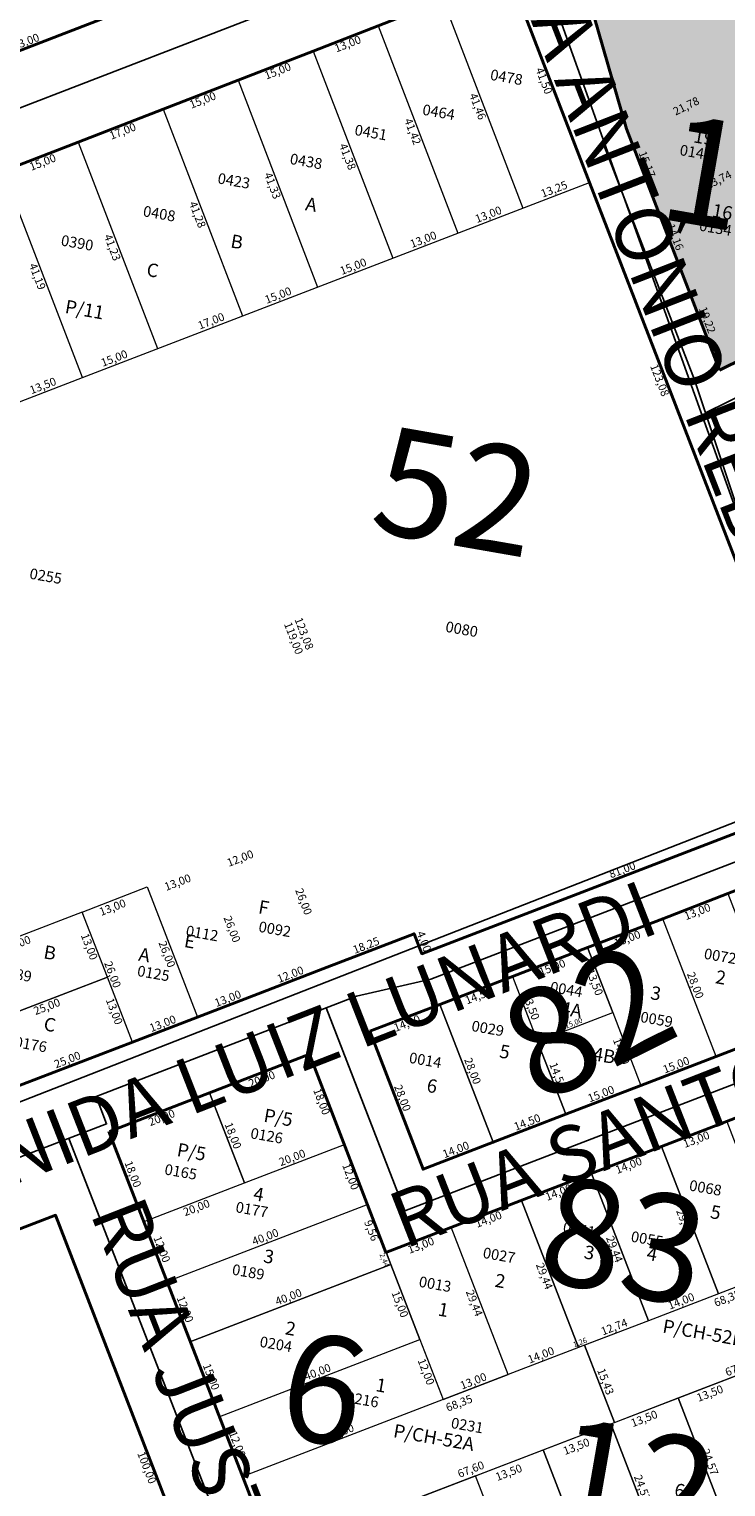
# Model space of a CAD drawing. Units: metres. Extents: x 344892 to 350832, y 7014574 to 7018779.
# Drawn here: x 348310 to 348440, y 7016681 to 7016953 of the extents above; entities that cross this region are included whole.
import ezdxf
from ezdxf.enums import TextEntityAlignment as Align

# ---------------------------------------------------------------- set-up
doc = ezdxf.new("R2010")
doc.units = ezdxf.units.M
doc.header["$MEASUREMENT"] = 0
doc.linetypes.add('CONTINUO', pattern=[0])
for name, color, linetype in [('POLIG_AREA_VERDE', 70, 'Continuous'), ('POLIG_BAIRRO', 50, 'Continuous'), ('POLIG_EIXO_RUA', 1, 'Continuous'), ('TG', 7, 'CONTINUO')]:
    doc.layers.add(name, color=color, linetype=linetype)
doc.layers.add('POLIG_LOTE', color=210, linetype='Continuous', lineweight=15)
doc.layers.add('POLIG_QUADRA', color=160, linetype='Continuous', lineweight=40)
doc.styles.add('DCADTXTSTYLE4', font='arial.ttf', dxfattribs={"height": 20})
doc.styles.add('ROMANS', font='ROMANS.SHX')
doc.styles.get("Standard").update_dxf_attribs({"font": 'times.ttf', "width": 2, "height": 6})

msp = doc.modelspace()

# ---------------------------------------------------------------- hatches: boundary and pattern name
at = {"layer": 'POLIG_AREA_VERDE'}
h = msp.add_hatch(color=256, dxfattribs=at)
h.dxf.hatch_style = 2
h.paths.add_polyline_path([(348457.903, 7017071.585), (348433.741, 7017031.283), (348410.324, 7016973.367), (348421.562, 7016934.345), (348438.932, 7016889.393), (348486.517, 7016912.844), (348465.273, 7016956.305)])
h.paths.add_polyline_path([(348424.51, 7016972.367), (348434.611, 7016975.236), (348434.201, 7016976.679), (348424.101, 7016973.81)], flags=24)
h.paths.add_polyline_path([(348424.983, 7016970.552), (348433.239, 7016972.898), (348432.761, 7016974.581), (348424.505, 7016972.236)], flags=24)

# ---------------------------------------------------------------- linework, layer by layer
at = {"layer": 'POLIG_BAIRRO', "elevation": -1576.649}
for points in [[(347332.224, 7017082.416), (347539.895, 7017163.666), (347583.599, 7017051.962), (347667.413, 7017084.753), (347674.964, 7017092.898), (347806.048, 7016752.367), (347918.73, 7016796.454), (347984.304, 7016626.107), (348450.87, 7016808.637), (348458.328, 7016810.38), (348456.057, 7016824.046), (348310.757, 7017229.349), (348357.6, 7017293.803), (348357.896, 7017333.621), (348496.48, 7017511.319), (348455.842, 7017539.813), (348415.758, 7017580.484), (348380.822, 7017639.407), (348325.808, 7017754.622), (348141.625, 7017786.137), (347986.171, 7017726.037), (347710.988, 7017686.975), (347590.128, 7017666.535), (347450.066, 7017634.315)], [(348496.48, 7017511.319), (348357.896, 7017333.621), (348357.6, 7017293.803), (348310.757, 7017229.349), (348456.057, 7016824.046), (348458.328, 7016810.38), (348485.139, 7016740.459), (348490.234, 7016736.277), (348500.274, 7016693.728), (348521.555, 7016634.826), (348564.052, 7016650.363), (349102.581, 7016977.396), (348875.445, 7017179.642), (348839.734, 7017186.535), (349274.84, 7017558.723), (349147.998, 7017682.009), (348755.137, 7017530.146), (348692.161, 7017506.365), (348652.489, 7017506.548), (348496.48, 7017511.319)]]:
    msp.add_lwpolyline(points, dxfattribs=at)
at = {"layer": 'POLIG_EIXO_RUA', "elevation": -1576.649}
for points in [[(348394.168, 7016971.372), (348244.875, 7016913.707), (348226.208, 7016906.529), (346388.666, 7016200.014)], [(348604.239, 7016964.171), (348436.316, 7016881.415)], [(348417.027, 7016932.11), (348434.268, 7016887.591), (348442.005, 7016864.257)], [(346595.554, 7016084.036), (348324.657, 7016748.857), (348322.683, 7016753.991), (348371.219, 7016772.652), (348385.114, 7016775.852), (348450.801, 7016801.108), (348462.399, 7016804.093), (348565.713, 7016843.816)], [(348365.608, 7016770.495), (348380.227, 7016732.661), (348470.785, 7016767.479)], [(348677.462, 7015823.316), (348562.732, 7016120.233), (348485.518, 7016320.061), (348487.85, 7016320.962), (348462.449, 7016386.699), (348453.439, 7016410.019), (348415.611, 7016502.5), (348390.545, 7016564.535), (348380.595, 7016588.117), (348363.051, 7016629.698), (348361.107, 7016634.307), (348317.631, 7016746.156)]]:
    msp.add_lwpolyline(points, dxfattribs=at)
at = {"layer": 'POLIG_LOTE'}
for p, q in [((348387.389, 7016958.28, -1576.649), (348402.268, 7016919.582, -1576.649)), ((348375.269, 7016953.577, -1576.649), (348390.134, 7016914.917, -1576.649)), ((348363.15, 7016948.874, -1576.649), (348378, 7016910.252, -1576.649)), ((348349.165, 7016943.448, -1576.649), (348363.999, 7016904.868, -1576.649)), ((348335.181, 7016938.022, -1576.649), (348349.998, 7016899.485, -1576.649)), ((348319.332, 7016931.872, -1576.649), (348334.131, 7016893.384, -1576.649)), ((348320.194, 7016888.026, -1576.649), (348414.699, 7016924.362, -1576.649))]:
    msp.add_line(p, q, dxfattribs=at)
at = {"layer": 'POLIG_LOTE', "elevation": -1576.649}
for points in [[(348292.762, 7016921.562), (348307.593, 7016883.181), (348320.194, 7016888.026), (348305.348, 7016926.446)], [(348329.483, 7016764.105), (348324.798, 7016776.231), (348320.112, 7016788.357), (348332.246, 7016793.023), (348341.617, 7016768.77)], [(348440.469, 7016791.778), (348445.356, 7016779.13), (348450.402, 7016766.071), (348438.268, 7016761.405), (348428.335, 7016787.113)], [(348301.463, 7016767.259), (348324.798, 7016776.231), (348320.112, 7016788.357), (348296.777, 7016779.385)], [(348414.334, 7016781.73), (348419.02, 7016769.603), (348424.267, 7016756.022), (348438.268, 7016761.405), (348428.335, 7016787.113)], [(348400.333, 7016776.346), (348405.019, 7016764.22), (348419.02, 7016769.603), (348414.334, 7016781.73)], [(348329.483, 7016764.105), (348324.798, 7016776.231), (348301.463, 7016767.259), (348306.149, 7016755.133), (348329.43, 7016764.242)], [(348400.333, 7016776.346), (348405.019, 7016764.22), (348410.267, 7016750.639), (348396.732, 7016745.435), (348386.799, 7016771.143)], [(348386.799, 7016771.143), (348396.732, 7016745.435), (348383.665, 7016740.411), (348373.732, 7016766.118)], [(348405.019, 7016764.22), (348419.02, 7016769.603), (348424.267, 7016756.022), (348410.267, 7016750.639)], [(348343.863, 7016754.634), (348350.351, 7016737.844), (348369.019, 7016745.022), (348362.531, 7016761.812)], [(348331.683, 7016730.667), (348350.351, 7016737.844), (348343.863, 7016754.634), (348325.195, 7016747.457)], [(348438.737, 7016717.188), (348428.126, 7016744.649), (348440.26, 7016749.315), (348450.871, 7016721.853)], [(348331.683, 7016730.667), (348350.351, 7016737.844), (348369.019, 7016745.022), (348373.344, 7016733.828), (348336.008, 7016719.473)], [(348425.67, 7016712.164), (348415.058, 7016739.625), (348428.126, 7016744.649), (348438.737, 7016717.188)], [(348412.602, 7016707.139), (348401.991, 7016734.601), (348415.058, 7016739.625), (348425.67, 7016712.164)], [(348373.344, 7016733.828), (348336.008, 7016719.473), (348340.334, 7016708.28), (348377.669, 7016722.635)], [(348399.535, 7016702.115), (348388.924, 7016729.576), (348401.991, 7016734.601), (348412.602, 7016707.139)], [(348109.814, 7016652.86), (348145.858, 7016559.581), (348351.203, 7016638.534), (348315.159, 7016731.813)], [(348175.151, 7016677.982), (348315.159, 7016731.813), (348351.203, 7016638.534), (348211.195, 7016584.703), (348191.01, 7016636.939)], [(348483.034, 7016717.688), (348477.473, 7016732.081), (348463.005, 7016726.519), (348450.871, 7016721.853), (348438.737, 7016717.188), (348425.67, 7016712.164), (348413.781, 7016707.593), (348419.318, 7016693.19)], [(348388.924, 7016729.576), (348376.79, 7016724.911), (348377.669, 7016722.635), (348383.076, 7016708.643), (348387.401, 7016697.45), (348399.535, 7016702.115)], [(348377.669, 7016722.635), (348340.334, 7016708.28), (348345.74, 7016694.288), (348383.076, 7016708.643)], [(348345.74, 7016694.288), (348383.076, 7016708.643), (348387.401, 7016697.45), (348350.065, 7016683.095)], [(348419.318, 7016693.19), (348413.781, 7016707.593), (348412.602, 7016707.139), (348399.535, 7016702.115), (348387.401, 7016697.45), (348350.065, 7016683.095), (348355.603, 7016668.692), (348419.318, 7016693.19), (348413.781, 7016707.593)], [(348453.408, 7016677.831), (348440.808, 7016672.987), (348431.231, 7016697.771), (348443.832, 7016702.616)], [(348440.808, 7016672.987), (348428.207, 7016668.142), (348418.63, 7016692.926), (348419.318, 7016693.19), (348431.231, 7016697.771)], [(348428.207, 7016668.142), (348415.606, 7016663.297), (348406.03, 7016688.081), (348418.63, 7016692.926)], [(348415.606, 7016663.297), (348403.006, 7016658.452), (348393.429, 7016683.236), (348406.03, 7016688.081)], [(348403.006, 7016658.452), (348393.429, 7016683.236), (348380.828, 7016678.391), (348390.405, 7016653.607)]]:
    msp.add_lwpolyline(points, close=True, dxfattribs=at)
at = {"layer": 'POLIG_QUADRA'}
msp.add_line((348392.613, 7016981.428, -1576.649), (348241.271, 7016923.034, -1576.649), dxfattribs=at)
at = {"layer": 'POLIG_QUADRA', "elevation": -1576.649}
for points in [[(348410.324, 7016973.367), (348421.562, 7016934.345)], [(348306.149, 7016755.133), (348329.483, 7016764.105), (348341.617, 7016768.77), (348353.751, 7016773.435), (348364.952, 7016777.742), (348381.986, 7016784.292), (348383.428, 7016780.56), (348459.032, 7016809.629), (348414.699, 7016924.362), (348399.741, 7016963.073), (348387.389, 7016958.28), (348375.269, 7016953.577), (348363.149, 7016948.874), (348349.165, 7016943.448), (348335.181, 7016938.022), (348319.332, 7016931.872), (348305.348, 7016926.446)], [(348325.195, 7016747.457), (348362.507, 7016761.874), (348376.728, 7016724.887), (348466.861, 7016759.543), (348492.611, 7016692.904), (348365.203, 7016643.918), (348325.095, 7016747.418)], [(348109.814, 7016652.86), (348145.858, 7016559.581), (348351.203, 7016638.534), (348315.159, 7016731.813), (348109.814, 7016652.86)]]:
    msp.add_lwpolyline(points, dxfattribs=at)
msp.add_lwpolyline([(348373.732, 7016766.118), (348383.665, 7016740.411), (348396.732, 7016745.435), (348410.267, 7016750.639), (348424.267, 7016756.022), (348438.268, 7016761.405), (348450.402, 7016766.071), (348462.536, 7016770.736), (348457.49, 7016783.795), (348452.603, 7016796.444), (348440.469, 7016791.778), (348428.335, 7016787.113), (348414.334, 7016781.73), (348400.333, 7016776.346), (348386.799, 7016771.143)], close=True, dxfattribs=at)
at = {"layer": 'POLIG_QUADRA'}
for points in [[(348438.932, 7016889.393, -1576.649), (348421.562, 7016934.345, -1576.649)], [(348486.517, 7016912.844, -1576.649), (348438.932, 7016889.393, -1576.649)]]:
    msp.add_polyline3d(points, dxfattribs=at)

# ---------------------------------------------------------------- texts
at = {"layer": 'TG', "lineweight": 0, "style": 'ROMANS'}
for s, rotation, p in [('RUA ANTÔNIO REBELATTO', 291.25213, (348396.647, 7016972.732, -1576.649)), ('RUA SANTO CECHETT ', 21.36765, (348380.161, 7016725.466, -1576.649)), ('RUA JUSTO EUGÊNIO SOCCOL', 291.36765, (348321.512, 7016732.306, -1576.649)), ('RUA RIO GRANDE', 22.11695, (348381.387, 7016633.648, -1576.649))]:
    msp.add_text(s, height=10.5, rotation=rotation, dxfattribs=at).set_placement(p)
at = {"layer": 'TG', "style": 'ROMANS'}
for s, height, rotation, p in [('23,00', 1.5, 21.03121, (348310.062, 7016949.484, -1576.649)), ('15,17', 1.5, 291.12667, (348424.276, 7016927.321, -1576.649)), ('13,25', 1.5, 21.03121, (348408.516, 7016921.985, -1576.649)), ('13,00', 1.5, 21.03121, (348396.265, 7016917.274, -1576.649)), ('13,00', 1.5, 21.03121, (348384.131, 7016912.609, -1576.649)), ('14,16', 1.5, 291.39986, (348429.554, 7016913.757, -1576.649)), ('15,00', 1.5, 21.03121, (348371.063, 7016907.585, -1576.649)), ('15,00', 1.5, 21.03121, (348357.063, 7016902.202, -1576.649)), ('19,22', 1.5, 290.92553, (348435.524, 7016898.305, -1576.649)), ('17,00', 1.5, 21.03121, (348344.579, 7016897.402, -1576.649)), ('12,00', 1.5, 21.03121, (348350, 7016797.241, -1576.649)), ('13,00', 1.5, 21.03121, (348338.333, 7016792.755, -1576.649)), ('81,00', 1.5, 21.03121, (348421.23, 7016795.095, -1576.649)), ('26,00', 1.5, 291.12667, (348360.266, 7016789.868, -1576.649)), ('13,00', 1.5, 21.03121, (348326.199, 7016788.089, -1576.649)), ('4,00', 1.5, 291.12667, (348382.707, 7016782.426, -1576.649)), ('25,00', 1.5, 21.03121, (348308.464, 7016781.271, -1576.649)), ('18,25', 1.5, 21.03121, (348373.469, 7016781.017, -1576.649)), ('26,00', 1.5, 291.12667, (348324.657, 7016776.267, -1576.649)), ('12,00', 1.5, 21.03121, (348359.352, 7016775.589, -1576.649)), ('28,00', 1.5, 291.12667, (348433.301, 7016774.259, -1576.649)), ('13,00', 1.5, 21.03121, (348347.684, 7016771.103, -1576.649)), ('13,50', 1.5, 291.12667, (348402.676, 7016770.283, -1576.649)), ('13,00', 1.5, 21.03121, (348335.55, 7016766.437, -1576.649)), ('15,00', 1, 21.03121, (348412.019, 7016766.912, -1576.649)), ('25,00', 1.5, 21.36765, (348317.79, 7016759.687, -1576.649)), ('28,00', 1.5, 291.12667, (348391.766, 7016758.289, -1576.649)), ('14,50', 1.5, 291.12667, (348407.643, 7016757.43, -1576.649)), ('15,00', 1.5, 21.03121, (348431.268, 7016758.714, -1576.649)), ('28,00', 1.5, 291.12667, (348378.698, 7016753.265, -1576.649)), ('15,00', 1.5, 21.03121, (348417.267, 7016753.33, -1576.649)), ('18,00', 1.5, 291.12667, (348347.107, 7016746.239, -1576.649)), ('14,50', 1.5, 21.03121, (348403.5, 7016748.037, -1576.649)), ('20,00', 1.5, 21.03121, (348359.685, 7016741.433, -1576.649)), ('14,00', 1.5, 21.03121, (348390.199, 7016742.923, -1576.649)), ('18,00', 1.5, 291.12667, (348328.439, 7016739.062, -1576.649)), ('12,00', 1.5, 291.12667, (348333.846, 7016725.07, -1576.649)), ('40,00', 1.5, 21.03121, (348354.676, 7016726.651, -1576.649)), ('12,00', 1.5, 291.12667, (348338.171, 7016713.877, -1576.649)), ('40,00', 1.5, 21.03121, (348359.001, 7016715.457, -1576.649)), ('14,00', 1.5, 21.03121, (348432.203, 7016714.676, -1576.649)), ('68,35', 1.5, 21.03121, (348440.793, 7016715.216, -1576.649)), ('12,74', 1.5, 21.03121, (348419.725, 7016709.878, -1576.649)), ('1,26', 1, 21.03121, (348413.192, 7016707.366, -1576.649)), ('14,00', 1.5, 21.03121, (348406.068, 7016704.627, -1576.649)), ('15,00', 1.5, 291.12667, (348343.037, 7016701.284, -1576.649)), ('40,00', 1.5, 21.03121, (348364.408, 7016701.466, -1576.649)), ('15,43', 1.5, 291.03121, (348416.55, 7016700.391, -1576.649)), ('67,60', 1.5, 21.03121, (348442.878, 7016702.243, -1576.649)), ('13,00', 1.5, 21.03121, (348393.468, 7016699.782, -1576.649)), ('13,50', 1.5, 21.03121, (348437.563, 7016697.494, -1576.649)), ('68,35', 1.5, 21.03121, (348390.809, 7016695.663, -1576.649)), ('13,50', 1.5, 21.03121, (348425.306, 7016692.781, -1576.649)), ('40,00', 1.5, 21.03121, (348368.733, 7016690.272, -1576.649)), ('12,00', 1.5, 291.12667, (348347.903, 7016688.691, -1576.649)), ('13,50', 1.5, 21.03121, (348412.662, 7016687.585, -1576.649)), ('24,57', 1.5, 291.12667, (348436.019, 7016685.379, -1576.649)), ('67,60', 1.5, 21.03121, (348393.004, 7016683.319, -1576.649)), ('13,50', 1.5, 21.03121, (348400.062, 7016682.74, -1576.649)), ('24,57', 1.5, 291.12667, (348423.419, 7016680.534, -1576.649))]:
    msp.add_text(s, height=height, rotation=rotation, dxfattribs=at).set_placement(p, align=Align.BOTTOM_CENTER)
for s, height, rotation, p in [('13,00', 1.5, 21.2075, (348369.33, 7016950.915, -1576.649)), ('15,00', 1.5, 21.2075, (348356.278, 7016945.85, -1576.649)), ('41,50', 1.5, 291.12667, (348406.909, 7016943.597, -1576.649)), ('15,00', 1.5, 21.2075, (348342.294, 7016940.424, -1576.649)), ('41,46', 1.5, 291.12667, (348394.549, 7016938.823, -1576.649)), ('21,78', 1.5, 26.23507, (348432.365, 7016939.298, -1576.649)), ('17,00', 1.5, 21.2075, (348327.377, 7016934.636, -1576.649)), ('41,42', 1.5, 291.12667, (348382.423, 7016934.139, -1576.649)), ('41,38', 1.5, 291.12667, (348370.296, 7016929.455, -1576.649)), ('15,00', 1.5, 21.2075, (348312.461, 7016928.848, -1576.649)), ('41,33', 1.5, 291.12667, (348356.303, 7016924.05, -1576.649)), ('23,74', 1.5, 26.23507, (348438.395, 7016925.546, -1576.649)), ('41,28', 1.5, 291.12667, (348342.311, 7016918.646, -1576.649)), ('41,23', 1.5, 291.12667, (348326.453, 7016912.52, -1576.649)), ('41,19', 1.5, 291.12667, (348312.46, 7016907.116, -1576.649)), ('15,00', 1.5, 21.03121, (348325.804, 7016892.304, -1576.649)), ('123,08', 1.5, 291.12667, (348428.481, 7016887.77, -1576.649)), ('13,50', 1.5, 21.03121, (348312.503, 7016887.19, -1576.649)), ('119,00', 1.5, 291.12667, (348360.23, 7016839.672, -1576.649)), ('123,08', 1.5, 291.12667, (348362.188, 7016840.54, -1576.649)), ('13,00', 1.5, 21.03121, (348434.521, 7016789.134, -1576.649)), ('26,00', 1.5, 291.12667, (348348.755, 7016785.442, -1576.649)), ('13,00', 1.5, 291.12667, (348322.144, 7016782.174, -1576.649)), ('15,00', 1.5, 21.03121, (348421.454, 7016784.11, -1576.649)), ('26,00', 1.5, 291.12667, (348336.621, 7016780.776, -1576.649)), ('15,00', 1.5, 21.03121, (348407.453, 7016778.727, -1576.649)), ('13,50', 1.5, 291.12667, (348416.366, 7016775.546, -1576.649)), ('14,50', 1.5, 21.03121, (348393.686, 7016773.433, -1576.649)), ('25,00', 1.5, 21.03121, (348313.25, 7016771.434, -1576.649)), ('13,00', 1.5, 291.12667, (348326.803, 7016770.116, -1576.649)), ('14,00', 1.5, 21.03121, (348380.385, 7016768.319, -1576.649)), ('14,50', 1.5, 291.12667, (348421.333, 7016762.693, -1576.649)), ('20,00', 1.5, 21.03121, (348353.317, 7016757.912, -1576.649)), ('18,00', 1.5, 291.12667, (348365.464, 7016753.297, -1576.649)), ('20,00', 1.5, 21.03121, (348334.649, 7016750.735, -1576.649)), ('13,00', 1.5, 21.03121, (348434.313, 7016746.671, -1576.649)), ('12,00', 1.5, 291.12667, (348370.87, 7016739.305, -1576.649)), ('14,00', 1.5, 21.03121, (348421.712, 7016741.826, -1576.649)), ('14,00', 1.5, 21.03121, (348408.644, 7016736.802, -1576.649)), ('20,00', 1.5, 21.03121, (348341.137, 7016733.944, -1576.649)), ('14,00', 1.5, 21.03121, (348395.577, 7016731.777, -1576.649)), ('29,44', 1.5, 291.12667, (348433.121, 7016730.798, -1576.649)), ('9,56', 1.5, 291.12667, (348374.756, 7016729.249, -1576.649)), ('13,00', 1.5, 21.03121, (348382.976, 7016726.932, -1576.649)), ('29,44', 1.5, 291.12667, (348420.053, 7016725.774, -1576.649)), ('2,44', 1, 291.12667, (348376.918, 7016723.653, -1576.649)), ('29,44', 1.5, 291.12667, (348406.986, 7016720.75, -1576.649)), ('15,00', 1.5, 291.12667, (348380.061, 7016715.519, -1576.649)), ('29,44', 1.5, 291.12667, (348393.918, 7016715.726, -1576.649)), ('12,00', 1.5, 291.12667, (348384.927, 7016702.926, -1576.649)), ('100,00', 1.5, 291.12667, (348332.87, 7016685.054, -1576.649))]:
    msp.add_text(s, height=height, rotation=rotation, dxfattribs=at).set_placement(p, align=Align.TOP_CENTER)
for s, height, p in [('0478', 2, (348396.06, 7016943.526, -1576.649)), ('0464', 2, (348383.417, 7016937.013, -1576.649)), ('0451', 2, (348370.776, 7016933.234, -1576.649)), ('19', 2.5, (348433.93, 7016931.864, -1576.649)), ('0149', 2, (348431.387, 7016929.489, -1576.649)), ('0438', 2, (348358.71, 7016927.847, -1576.649)), ('0423', 2, (348345.239, 7016924.213, -1576.649)), ('A', 2.5, (348361.585, 7016919.219, -1576.649)), ('16', 2.5, (348437.395, 7016917.983, -1576.649)), ('0408', 2, (348331.333, 7016918.091, -1576.649)), ('B', 2.5, (348347.633, 7016912.276, -1576.649)), ('0134', 2, (348435.027, 7016915.42, -1576.649)), ('0390', 2, (348316.032, 7016912.637, -1576.649)), ('C', 2.5, (348331.955, 7016906.973, -1576.649)), ('P/11', 2.5, (348316.767, 7016900.066, -1576.649)), ('0255', 2, (348310.17, 7016850.521, -1576.649)), ('0080', 2, (348387.714, 7016840.62, -1576.649)), ('F', 2.5, (348352.812, 7016788.146, -1576.649)), ('E', 2.5, (348338.973, 7016781.853, -1576.649)), ('0112', 2, (348339.314, 7016783.916, -1576.649)), ('0092', 2, (348352.874, 7016784.692, -1576.649)), ('B', 2.5, (348312.775, 7016779.741, -1576.649)), ('A', 2.5, (348330.483, 7016779.315, -1576.649)), ('0072', 2, (348435.904, 7016779.663, -1576.649)), ('0189', 2, (348304.543, 7016776.338, -1576.649)), ('0125', 2, (348330.247, 7016776.453, -1576.649)), ('2', 2.5, (348438.022, 7016775.103, -1576.649)), ('0044', 2, (348407.219, 7016773.449, -1576.649)), ('3', 2.5, (348425.919, 7016772.134, -1576.649)), ('4A', 2.5, (348409.124, 7016769.278, -1576.649)), ('C', 2.5, (348312.794, 7016766.326, -1576.649)), ('0029', 2, (348392.57, 7016766.196, -1576.649)), ('0059', 2, (348424.05, 7016767.863, -1576.649)), ('0176', 2, (348307.371, 7016763.202, -1576.649)), ('5', 2.5, (348397.741, 7016761.245, -1576.649)), ('4B', 2.5, (348415.173, 7016760.745, -1576.649)), ('0014', 2, (348380.927, 7016760.266, -1576.649)), ('6', 2.5, (348384.194, 7016754.859, -1576.649)), ('P/5', 2.5, (348353.812, 7016749.276, -1576.649)), ('0126', 2, (348351.359, 7016746.193, -1576.649)), ('P/5', 2.5, (348337.633, 7016742.878, -1576.649)), ('0165', 2, (348335.345, 7016739.45, -1576.649)), ('0068', 2, (348433.156, 7016736.462, -1576.649)), ('4', 2.5, (348351.875, 7016734.672, -1576.649)), ('0177', 2, (348348.594, 7016732.413, -1576.649)), ('5', 2.5, (348437.067, 7016731.309, -1576.649)), ('0041', 2, (348409.613, 7016728.699, -1576.649)), ('0055', 2, (348422.286, 7016726.93, -1576.649)), ('3', 2.5, (348353.765, 7016723.067, -1576.649)), ('0027', 2, (348394.69, 7016723.897, -1576.649)), ('3', 2.5, (348413.515, 7016723.8, -1576.649)), ('4', 2.5, (348425.213, 7016723.529, -1576.649)), ('0189', 2, (348347.93, 7016720.78, -1576.649)), ('0013', 2, (348382.753, 7016718.513, -1576.649)), ('2', 2.5, (348396.897, 7016718.515, -1576.649)), ('1', 2.5, (348386.306, 7016713.142, -1576.649)), ('2', 2.5, (348357.814, 7016709.643, -1576.649)), ('P/CH-52B', 2.5, (348428.176, 7016709.982, -1576.649)), ('0204', 2, (348353.076, 7016707.321, -1576.649)), ('1', 2.5, (348374.695, 7016699.049, -1576.649)), ('0216', 2, (348369.233, 7016696.979, -1576.649)), ('P/CH-52A', 2.5, (348377.976, 7016690.473, -1576.649)), ('0231', 2, (348388.741, 7016692.178, -1576.649)), ('6', 2.5, (348430.361, 7016679.443, -1576.649))]:
    msp.add_text(s, height=height, rotation=350.1084, dxfattribs=at).set_placement(p)
at = {"layer": 'TG', "style": 'DCADTXTSTYLE4'}
for s, rotation, p in [('147', 350.1084, (348451.116, 7016923.706, -1576.649)), ('52', 350.1084, (348389.956, 7016866.758, -1576.649)), ('82', 26.41467, (348414.309, 7016767.984, -1576.649)), ('83', 350.1084, (348421.143, 7016727.083, -1576.649)), ('6', 350.1084, (348365.089, 7016699.439, -1576.649)), ('12', 350.1084, (348423.198, 7016682.035, -1576.649))]:
    msp.add_text(s, height=20, rotation=rotation, dxfattribs=at).set_placement(p, align=Align.MIDDLE_CENTER)
at = {"layer": 'TG', "lineweight": 0}
msp.add_text('AVENIDA LUIZ LUNARDI', height=10.5, rotation=21.36765, dxfattribs=at).set_placement((348282.692, 7016727.813, -1576.649))

doc.saveas('drawing.dxf')
